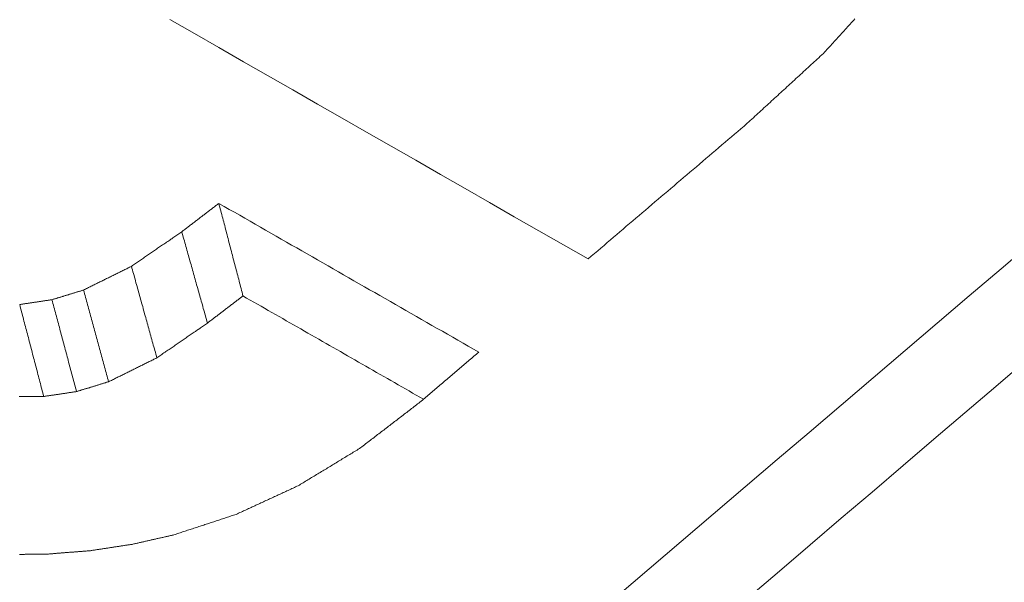
# Model space of a CAD drawing. Units: millimetres. Extents: x 0 to 841, y 0 to 1189.
# Drawn here: x 649 to 651, y 139 to 140 of the extents above; entities that cross this region are included whole.
import ezdxf

# ---------------------------------------------------------------- set-up
doc = ezdxf.new("R2010")
doc.units = ezdxf.units.MM
doc.layers.add('1', color=7, linetype='Continuous', true_color=0xffffff)

msp = doc.modelspace()

# ---------------------------------------------------------------- linework, layer by layer
at = {"layer": '1', "color": 3, "linetype": 'Continuous', "lineweight": 18}
for points in [[(650.1838, 139.2137), (650.1466, 139.235), (650.1093, 139.2563), (650.0721, 139.2776), (650.0348, 139.2989), (649.9976, 139.3202), (649.9604, 139.3415), (649.9231, 139.3629), (649.8859, 139.3842), (649.8486, 139.4055), (649.8114, 139.4268), (649.7742, 139.4481), (649.7369, 139.4694), (649.6997, 139.4907), (649.6624, 139.512), (649.6252, 139.5334), (649.588, 139.5547), (649.5507, 139.576)], [(650.5876, 139.5769), (650.5858, 139.5748), (650.5839, 139.5728), (650.5821, 139.5708), (650.5803, 139.5688), (650.5784, 139.5668), (650.5766, 139.5648), (650.5748, 139.5628), (650.5729, 139.5608), (650.5711, 139.5588), (650.5692, 139.5568), (650.5674, 139.5547), (650.5656, 139.5527), (650.5637, 139.5507), (650.5619, 139.5487), (650.56, 139.5467), (650.5582, 139.5447), (650.5564, 139.5427), (650.5545, 139.5407), (650.5527, 139.5387), (650.5509, 139.5366), (650.549, 139.5346), (650.5472, 139.5326), (650.5453, 139.5306), (650.5435, 139.5286), (650.5417, 139.5266), (650.5398, 139.5246)], [(650.5398, 139.5246), (650.5375, 139.5225), (650.5352, 139.5204), (650.5329, 139.5182), (650.5306, 139.5161), (650.5283, 139.514), (650.526, 139.5119), (650.5237, 139.5098), (650.5214, 139.5077), (650.5191, 139.5056), (650.5168, 139.5034), (650.5145, 139.5013), (650.5122, 139.4992), (650.5099, 139.4971), (650.5076, 139.495), (650.5053, 139.4929), (650.503, 139.4908), (650.5007, 139.4887), (650.4984, 139.4865), (650.4961, 139.4844), (650.4938, 139.4823), (650.4915, 139.4802), (650.4892, 139.4781), (650.4869, 139.476), (650.4846, 139.4739), (650.4823, 139.4717), (650.48, 139.4696), (650.4777, 139.4675), (650.4754, 139.4654), (650.4731, 139.4633), (650.4708, 139.4612), (650.4685, 139.4591), (650.4661, 139.4569), (650.4638, 139.4548), (650.4615, 139.4527), (650.4592, 139.4506), (650.4569, 139.4485), (650.4546, 139.4464), (650.4523, 139.4443), (650.45, 139.4422), (650.4477, 139.44), (650.4454, 139.4379), (650.4431, 139.4358), (650.4408, 139.4337), (650.4385, 139.4316), (650.4362, 139.4295), (650.4339, 139.4274), (650.4316, 139.4252), (650.4293, 139.4231), (650.427, 139.421), (650.4247, 139.4189)], [(650.4247, 139.4189), (650.4199, 139.4148), (650.4151, 139.4107), (650.4102, 139.4066), (650.4054, 139.4025), (650.4006, 139.3984), (650.3958, 139.3943), (650.391, 139.3902), (650.3862, 139.3861), (650.3813, 139.382), (650.3765, 139.3779), (650.3717, 139.3738), (650.3669, 139.3697), (650.3621, 139.3656), (650.3572, 139.3615), (650.3524, 139.3573), (650.3476, 139.3532), (650.3428, 139.3491), (650.338, 139.345), (650.3332, 139.3409), (650.3283, 139.3368), (650.3235, 139.3327), (650.3187, 139.3286), (650.3139, 139.3245), (650.3091, 139.3204), (650.3043, 139.3163), (650.2994, 139.3122), (650.2946, 139.3081), (650.2898, 139.304), (650.285, 139.2999), (650.2802, 139.2958), (650.2753, 139.2917), (650.2705, 139.2876), (650.2657, 139.2835), (650.2609, 139.2794), (650.2561, 139.2753), (650.2513, 139.2712), (650.2464, 139.2671), (650.2416, 139.263), (650.2368, 139.2588), (650.232, 139.2547), (650.2272, 139.2506), (650.2223, 139.2465), (650.2175, 139.2424), (650.2127, 139.2383), (650.2079, 139.2342), (650.2031, 139.2301), (650.1983, 139.226), (650.1934, 139.2219), (650.1886, 139.2178), (650.1838, 139.2137)], [(649.5689, 139.2548), (649.57, 139.2557), (649.5711, 139.2565), (649.5722, 139.2574), (649.5734, 139.2582), (649.5745, 139.2591), (649.5756, 139.2599), (649.5767, 139.2608), (649.5779, 139.2617), (649.579, 139.2625), (649.5801, 139.2634), (649.5812, 139.2642), (649.5823, 139.2651), (649.5835, 139.266), (649.5846, 139.2668), (649.5857, 139.2677), (649.5868, 139.2685), (649.588, 139.2694), (649.5891, 139.2702), (649.5902, 139.2711), (649.5913, 139.272), (649.5925, 139.2728), (649.5936, 139.2737), (649.5947, 139.2745), (649.5958, 139.2754), (649.5969, 139.2762), (649.5981, 139.2771), (649.5992, 139.278), (649.6003, 139.2788), (649.6014, 139.2797), (649.6026, 139.2805), (649.6037, 139.2814), (649.6048, 139.2823), (649.6059, 139.2831), (649.607, 139.284), (649.6082, 139.2848), (649.6093, 139.2857), (649.6104, 139.2865), (649.6115, 139.2874), (649.6127, 139.2883), (649.6138, 139.2891), (649.6149, 139.29), (649.616, 139.2908), (649.6171, 139.2917), (649.6183, 139.2926), (649.6194, 139.2934), (649.6205, 139.2943), (649.6216, 139.2951), (649.6228, 139.296), (649.6239, 139.2968), (649.625, 139.2977)], [(649.625, 139.2977), (649.6257, 139.2949), (649.6265, 139.2921), (649.6272, 139.2893), (649.6279, 139.2865), (649.6287, 139.2837), (649.6294, 139.2809), (649.6301, 139.2781), (649.6309, 139.2753), (649.6316, 139.2725), (649.6323, 139.2697), (649.633, 139.2669), (649.6338, 139.2641), (649.6345, 139.2613), (649.6352, 139.2585), (649.636, 139.2557), (649.6367, 139.2529), (649.6374, 139.2501), (649.6382, 139.2473), (649.6389, 139.2445), (649.6396, 139.2417), (649.6403, 139.2389), (649.6411, 139.2361), (649.6418, 139.2333), (649.6425, 139.2305), (649.6433, 139.2277), (649.644, 139.2249), (649.6447, 139.2221), (649.6455, 139.2193), (649.6462, 139.2165), (649.6469, 139.2137), (649.6477, 139.2109), (649.6484, 139.2081), (649.6491, 139.2053), (649.6498, 139.2025), (649.6506, 139.1997), (649.6513, 139.1969), (649.652, 139.1941), (649.6528, 139.1913), (649.6535, 139.1885), (649.6542, 139.1857), (649.655, 139.1829), (649.6557, 139.1801), (649.6564, 139.1773), (649.6572, 139.1745), (649.6579, 139.1717), (649.6586, 139.1689), (649.6593, 139.1661), (649.6601, 139.1633), (649.6608, 139.1605), (649.6615, 139.1577)], [(649.625, 139.2977), (649.6329, 139.2932), (649.6407, 139.2887), (649.6486, 139.2842), (649.6565, 139.2797), (649.6643, 139.2752), (649.6722, 139.2707), (649.6801, 139.2662), (649.6879, 139.2617), (649.6958, 139.2572), (649.7037, 139.2527), (649.7115, 139.2482), (649.7194, 139.2437), (649.7273, 139.2392), (649.7351, 139.2347), (649.743, 139.2302), (649.7508, 139.2257), (649.7587, 139.2212), (649.7666, 139.2167), (649.7744, 139.2122), (649.7823, 139.2077), (649.7902, 139.2032), (649.798, 139.1987), (649.8059, 139.1942), (649.8138, 139.1897), (649.8216, 139.1851), (649.8295, 139.1806), (649.8374, 139.1761), (649.8452, 139.1716), (649.8531, 139.1671), (649.861, 139.1626), (649.8688, 139.1581), (649.8767, 139.1536), (649.8846, 139.1491), (649.8924, 139.1446), (649.9003, 139.1401), (649.9081, 139.1356), (649.916, 139.1311), (649.9239, 139.1266), (649.9317, 139.1221), (649.9396, 139.1176), (649.9475, 139.1131), (649.9553, 139.1086), (649.9632, 139.1041), (649.9711, 139.0996), (649.9789, 139.0951), (649.9868, 139.0906), (649.9947, 139.0861), (650.0025, 139.0816), (650.0104, 139.0771), (650.0183, 139.0726)], [(649.4927, 139.2024), (649.4942, 139.2035), (649.4958, 139.2045), (649.4973, 139.2056), (649.4988, 139.2066), (649.5003, 139.2077), (649.5019, 139.2087), (649.5034, 139.2098), (649.5049, 139.2108), (649.5064, 139.2119), (649.5079, 139.2129), (649.5095, 139.214), (649.511, 139.215), (649.5125, 139.2161), (649.514, 139.2171), (649.5156, 139.2181), (649.5171, 139.2192), (649.5186, 139.2202), (649.5201, 139.2213), (649.5217, 139.2223), (649.5232, 139.2234), (649.5247, 139.2244), (649.5262, 139.2255), (649.5277, 139.2265), (649.5293, 139.2276), (649.5308, 139.2286), (649.5323, 139.2297), (649.5338, 139.2307), (649.5354, 139.2318), (649.5369, 139.2328), (649.5384, 139.2339), (649.5399, 139.2349), (649.5415, 139.2359), (649.543, 139.237), (649.5445, 139.238), (649.546, 139.2391), (649.5476, 139.2401), (649.5491, 139.2412), (649.5506, 139.2422), (649.5521, 139.2433), (649.5536, 139.2443), (649.5552, 139.2454), (649.5567, 139.2464), (649.5582, 139.2475), (649.5597, 139.2485), (649.5613, 139.2496), (649.5628, 139.2506), (649.5643, 139.2517), (649.5658, 139.2527), (649.5674, 139.2537), (649.5689, 139.2548)], [(649.5689, 139.2548), (649.5697, 139.252), (649.5704, 139.2493), (649.5712, 139.2465), (649.572, 139.2437), (649.5728, 139.241), (649.5735, 139.2382), (649.5743, 139.2354), (649.5751, 139.2327), (649.5759, 139.2299), (649.5766, 139.2271), (649.5774, 139.2244), (649.5782, 139.2216), (649.579, 139.2188), (649.5798, 139.2161), (649.5805, 139.2133), (649.5813, 139.2106), (649.5821, 139.2078), (649.5829, 139.205), (649.5836, 139.2023), (649.5844, 139.1995), (649.5852, 139.1967), (649.586, 139.194), (649.5867, 139.1912), (649.5875, 139.1884), (649.5883, 139.1857), (649.5891, 139.1829), (649.5899, 139.1801), (649.5906, 139.1774), (649.5914, 139.1746), (649.5922, 139.1718), (649.593, 139.1691), (649.5937, 139.1663), (649.5945, 139.1635), (649.5953, 139.1608), (649.5961, 139.158), (649.5968, 139.1552), (649.5976, 139.1525), (649.5984, 139.1497), (649.5992, 139.147), (649.6, 139.1442), (649.6007, 139.1414), (649.6015, 139.1387), (649.6023, 139.1359), (649.6031, 139.1331), (649.6038, 139.1304), (649.6046, 139.1276), (649.6054, 139.1248), (649.6062, 139.1221), (649.6069, 139.1193), (649.6077, 139.1165)], [(649.7919, 138.3313), (649.8404, 138.3726), (649.8888, 138.414), (649.9372, 138.4553), (649.9856, 138.4966), (650.0341, 138.538), (650.0825, 138.5793), (650.1309, 138.6207), (650.1794, 138.662), (650.2278, 138.7033), (650.2763, 138.7446), (650.3247, 138.7859), (650.3731, 138.8273), (650.4216, 138.8686), (650.47, 138.9099), (650.5184, 138.9512), (650.5669, 138.9925), (650.6153, 139.0338), (650.6638, 139.0751), (650.7122, 139.1164), (650.7607, 139.1577), (650.8091, 139.1989), (650.8576, 139.2402)], [(649.4202, 139.1666), (649.4217, 139.1673), (649.4231, 139.168), (649.4246, 139.1687), (649.426, 139.1694), (649.4275, 139.1702), (649.4289, 139.1709), (649.4304, 139.1716), (649.4318, 139.1723), (649.4333, 139.173), (649.4347, 139.1737), (649.4362, 139.1745), (649.4376, 139.1752), (649.4391, 139.1759), (649.4405, 139.1766), (649.442, 139.1773), (649.4434, 139.1781), (649.4449, 139.1788), (649.4463, 139.1795), (649.4478, 139.1802), (649.4492, 139.1809), (649.4507, 139.1816), (649.4521, 139.1824), (649.4536, 139.1831), (649.455, 139.1838), (649.4565, 139.1845), (649.4579, 139.1852), (649.4594, 139.1859), (649.4608, 139.1867), (649.4623, 139.1874), (649.4637, 139.1881), (649.4652, 139.1888), (649.4666, 139.1895), (649.4681, 139.1902), (649.4695, 139.191), (649.471, 139.1917), (649.4724, 139.1924), (649.4739, 139.1931), (649.4753, 139.1938), (649.4768, 139.1945), (649.4782, 139.1953), (649.4797, 139.196), (649.4811, 139.1967), (649.4826, 139.1974), (649.484, 139.1981), (649.4855, 139.1989), (649.4869, 139.1996), (649.4884, 139.2003), (649.4898, 139.201), (649.4913, 139.2017), (649.4927, 139.2024)], [(649.4927, 139.2024), (649.4935, 139.1997), (649.4943, 139.1969), (649.495, 139.1941), (649.4958, 139.1914), (649.4966, 139.1886), (649.4973, 139.1858), (649.4981, 139.1831), (649.4989, 139.1803), (649.4996, 139.1775), (649.5004, 139.1747), (649.5012, 139.172), (649.502, 139.1692), (649.5027, 139.1664), (649.5035, 139.1637), (649.5043, 139.1609), (649.505, 139.1581), (649.5058, 139.1554), (649.5066, 139.1526), (649.5073, 139.1498), (649.5081, 139.147), (649.5089, 139.1443), (649.5097, 139.1415), (649.5104, 139.1387), (649.5112, 139.136), (649.512, 139.1332), (649.5127, 139.1304), (649.5135, 139.1277), (649.5143, 139.1249), (649.515, 139.1221), (649.5158, 139.1193), (649.5166, 139.1166), (649.5174, 139.1138), (649.5181, 139.111), (649.5189, 139.1083), (649.5197, 139.1055), (649.5204, 139.1027), (649.5212, 139.1), (649.522, 139.0972), (649.5227, 139.0944), (649.5235, 139.0916), (649.5243, 139.0889), (649.5251, 139.0861), (649.5258, 139.0833), (649.5266, 139.0806), (649.5274, 139.0778), (649.5281, 139.075), (649.5289, 139.0723), (649.5297, 139.0695), (649.5304, 139.0667), (649.5312, 139.0639)], [(649.3724, 139.1519), (649.3734, 139.1522), (649.3743, 139.1525), (649.3753, 139.1528), (649.3762, 139.1531), (649.3772, 139.1534), (649.3782, 139.1537), (649.3791, 139.154), (649.3801, 139.1543), (649.381, 139.1546), (649.382, 139.1549), (649.3829, 139.1551), (649.3839, 139.1554), (649.3849, 139.1557), (649.3858, 139.156), (649.3868, 139.1563), (649.3877, 139.1566), (649.3887, 139.1569), (649.3896, 139.1572), (649.3906, 139.1575), (649.3915, 139.1578), (649.3925, 139.1581), (649.3935, 139.1584), (649.3944, 139.1587), (649.3954, 139.159), (649.3963, 139.1592), (649.3973, 139.1595), (649.3982, 139.1598), (649.3992, 139.1601), (649.4002, 139.1604), (649.4011, 139.1607), (649.4021, 139.161), (649.403, 139.1613), (649.404, 139.1616), (649.4049, 139.1619), (649.4059, 139.1622), (649.4068, 139.1625), (649.4078, 139.1628), (649.4088, 139.1631), (649.4097, 139.1633), (649.4107, 139.1636), (649.4116, 139.1639), (649.4126, 139.1642), (649.4135, 139.1645), (649.4145, 139.1648), (649.4154, 139.1651), (649.4164, 139.1654), (649.4174, 139.1657), (649.4183, 139.166), (649.4193, 139.1663), (649.4202, 139.1666)], [(649.4202, 139.1666), (649.421, 139.1638), (649.4217, 139.161), (649.4225, 139.1582), (649.4233, 139.1555), (649.424, 139.1527), (649.4248, 139.1499), (649.4255, 139.1471), (649.4263, 139.1444), (649.427, 139.1416), (649.4278, 139.1388), (649.4286, 139.136), (649.4293, 139.1333), (649.4301, 139.1305), (649.4308, 139.1277), (649.4316, 139.1249), (649.4323, 139.1222), (649.4331, 139.1194), (649.4339, 139.1166), (649.4346, 139.1138), (649.4354, 139.111), (649.4361, 139.1083), (649.4369, 139.1055), (649.4376, 139.1027), (649.4384, 139.0999), (649.4392, 139.0972), (649.4399, 139.0944), (649.4407, 139.0916), (649.4414, 139.0888), (649.4422, 139.0861), (649.443, 139.0833), (649.4437, 139.0805), (649.4445, 139.0777), (649.4452, 139.075), (649.446, 139.0722), (649.4467, 139.0694), (649.4475, 139.0666), (649.4483, 139.0639), (649.449, 139.0611), (649.4498, 139.0583), (649.4505, 139.0555), (649.4513, 139.0527), (649.452, 139.05), (649.4528, 139.0472), (649.4536, 139.0444), (649.4543, 139.0416), (649.4551, 139.0389), (649.4558, 139.0361), (649.4566, 139.0333), (649.4573, 139.0305), (649.4581, 139.0278)], [(649.3236, 139.1446), (649.3246, 139.1448), (649.3255, 139.1449), (649.3265, 139.1451), (649.3275, 139.1452), (649.3285, 139.1454), (649.3294, 139.1455), (649.3304, 139.1457), (649.3314, 139.1458), (649.3324, 139.146), (649.3334, 139.1461), (649.3343, 139.1462), (649.3353, 139.1464), (649.3363, 139.1465), (649.3373, 139.1467), (649.3382, 139.1468), (649.3392, 139.147), (649.3402, 139.1471), (649.3412, 139.1473), (649.3421, 139.1474), (649.3431, 139.1476), (649.3441, 139.1477), (649.3451, 139.1478), (649.346, 139.148), (649.347, 139.1481), (649.348, 139.1483), (649.349, 139.1484), (649.35, 139.1486), (649.3509, 139.1487), (649.3519, 139.1489), (649.3529, 139.149), (649.3539, 139.1492), (649.3548, 139.1493), (649.3558, 139.1494), (649.3568, 139.1496), (649.3578, 139.1497), (649.3587, 139.1499), (649.3597, 139.15), (649.3607, 139.1502), (649.3617, 139.1503), (649.3627, 139.1505), (649.3636, 139.1506), (649.3646, 139.1508), (649.3656, 139.1509), (649.3666, 139.151), (649.3675, 139.1512), (649.3685, 139.1513), (649.3695, 139.1515), (649.3705, 139.1516), (649.3714, 139.1518), (649.3724, 139.1519)], [(649.3724, 139.1519), (649.3732, 139.1491), (649.3739, 139.1464), (649.3746, 139.1436), (649.3754, 139.1408), (649.3761, 139.138), (649.3769, 139.1352), (649.3776, 139.1325), (649.3784, 139.1297), (649.3791, 139.1269), (649.3798, 139.1241), (649.3806, 139.1213), (649.3813, 139.1186), (649.3821, 139.1158), (649.3828, 139.113), (649.3836, 139.1102), (649.3843, 139.1074), (649.385, 139.1046), (649.3858, 139.1019), (649.3865, 139.0991), (649.3873, 139.0963), (649.388, 139.0935), (649.3888, 139.0907), (649.3895, 139.088), (649.3902, 139.0852), (649.391, 139.0824), (649.3917, 139.0796), (649.3925, 139.0768), (649.3932, 139.0741), (649.394, 139.0713), (649.3947, 139.0685), (649.3954, 139.0657), (649.3962, 139.0629), (649.3969, 139.0602), (649.3977, 139.0574), (649.3984, 139.0546), (649.3992, 139.0518), (649.3999, 139.049), (649.4006, 139.0463), (649.4014, 139.0435), (649.4021, 139.0407), (649.4029, 139.0379), (649.4036, 139.0351), (649.4043, 139.0324), (649.4051, 139.0296), (649.4058, 139.0268), (649.4066, 139.024), (649.4073, 139.0212), (649.4081, 139.0184), (649.4088, 139.0157), (649.4095, 139.0129)], [(649.6615, 139.1577), (649.6605, 139.1568), (649.6594, 139.156), (649.6583, 139.1552), (649.6572, 139.1544), (649.6562, 139.1536), (649.6551, 139.1527), (649.654, 139.1519), (649.6529, 139.1511), (649.6518, 139.1503), (649.6508, 139.1494), (649.6497, 139.1486), (649.6486, 139.1478), (649.6475, 139.147), (649.6465, 139.1462), (649.6454, 139.1453), (649.6443, 139.1445), (649.6432, 139.1437), (649.6422, 139.1429), (649.6411, 139.142), (649.64, 139.1412), (649.6389, 139.1404), (649.6379, 139.1396), (649.6368, 139.1387), (649.6357, 139.1379), (649.6346, 139.1371), (649.6336, 139.1363), (649.6325, 139.1355), (649.6314, 139.1346), (649.6303, 139.1338), (649.6292, 139.133), (649.6282, 139.1322), (649.6271, 139.1313), (649.626, 139.1305), (649.6249, 139.1297), (649.6239, 139.1289), (649.6228, 139.1281), (649.6217, 139.1272), (649.6206, 139.1264), (649.6196, 139.1256), (649.6185, 139.1248), (649.6174, 139.1239), (649.6163, 139.1231), (649.6153, 139.1223), (649.6142, 139.1215), (649.6131, 139.1206), (649.612, 139.1198), (649.611, 139.119), (649.6099, 139.1182), (649.6088, 139.1174), (649.6077, 139.1165)], [(649.9346, 139.0013), (649.9292, 139.0045), (649.9237, 139.0076), (649.9183, 139.0107), (649.9128, 139.0138), (649.9073, 139.017), (649.9019, 139.0201), (649.8964, 139.0232), (649.8909, 139.0264), (649.8855, 139.0295), (649.88, 139.0326), (649.8746, 139.0357), (649.8691, 139.0389), (649.8636, 139.042), (649.8582, 139.0451), (649.8527, 139.0482), (649.8472, 139.0514), (649.8418, 139.0545), (649.8363, 139.0576), (649.8309, 139.0607), (649.8254, 139.0639), (649.8199, 139.067), (649.8145, 139.0701), (649.809, 139.0733), (649.8036, 139.0764), (649.7981, 139.0795), (649.7926, 139.0826), (649.7872, 139.0858), (649.7817, 139.0889), (649.7762, 139.092), (649.7708, 139.0951), (649.7653, 139.0983), (649.7599, 139.1014), (649.7544, 139.1045), (649.7489, 139.1076), (649.7435, 139.1108), (649.738, 139.1139), (649.7325, 139.117), (649.7271, 139.1201), (649.7216, 139.1233), (649.7162, 139.1264), (649.7107, 139.1295), (649.7052, 139.1327), (649.6998, 139.1358), (649.6943, 139.1389), (649.6888, 139.142), (649.6834, 139.1452), (649.6779, 139.1483), (649.6725, 139.1514), (649.667, 139.1545), (649.6615, 139.1577)], [(649.3236, 139.1446), (649.3243, 139.1419), (649.325, 139.1391), (649.3258, 139.1363), (649.3265, 139.1335), (649.3272, 139.1307), (649.328, 139.1279), (649.3287, 139.1252), (649.3294, 139.1224), (649.3301, 139.1196), (649.3309, 139.1168), (649.3316, 139.114), (649.3323, 139.1112), (649.333, 139.1085), (649.3338, 139.1057), (649.3345, 139.1029), (649.3352, 139.1001), (649.336, 139.0973), (649.3367, 139.0945), (649.3374, 139.0918), (649.3381, 139.089), (649.3389, 139.0862), (649.3396, 139.0834), (649.3403, 139.0806), (649.3411, 139.0779), (649.3418, 139.0751), (649.3425, 139.0723), (649.3432, 139.0695), (649.344, 139.0667), (649.3447, 139.0639), (649.3454, 139.0612), (649.3461, 139.0584), (649.3469, 139.0556), (649.3476, 139.0528), (649.3483, 139.05), (649.3491, 139.0472), (649.3498, 139.0445), (649.3505, 139.0417), (649.3512, 139.0389), (649.352, 139.0361), (649.3527, 139.0333), (649.3534, 139.0305), (649.3541, 139.0278), (649.3549, 139.025), (649.3556, 139.0222), (649.3563, 139.0194), (649.3571, 139.0166), (649.3578, 139.0138), (649.3585, 139.0111), (649.3592, 139.0083), (649.36, 139.0055)], [(649.6077, 139.1165), (649.6062, 139.1155), (649.6047, 139.1144), (649.6031, 139.1134), (649.6016, 139.1123), (649.6001, 139.1113), (649.5985, 139.1102), (649.597, 139.1092), (649.5955, 139.1081), (649.594, 139.1071), (649.5924, 139.106), (649.5909, 139.105), (649.5894, 139.1039), (649.5878, 139.1029), (649.5863, 139.1018), (649.5848, 139.1008), (649.5832, 139.0997), (649.5817, 139.0987), (649.5802, 139.0976), (649.5787, 139.0966), (649.5771, 139.0955), (649.5756, 139.0944), (649.5741, 139.0934), (649.5725, 139.0923), (649.571, 139.0913), (649.5695, 139.0902), (649.5679, 139.0892), (649.5664, 139.0881), (649.5649, 139.0871), (649.5633, 139.086), (649.5618, 139.085), (649.5603, 139.0839), (649.5588, 139.0829), (649.5572, 139.0818), (649.5557, 139.0808), (649.5542, 139.0797), (649.5526, 139.0787), (649.5511, 139.0776), (649.5496, 139.0766), (649.548, 139.0755), (649.5465, 139.0745), (649.545, 139.0734), (649.5435, 139.0724), (649.5419, 139.0713), (649.5404, 139.0703), (649.5389, 139.0692), (649.5373, 139.0682), (649.5358, 139.0671), (649.5343, 139.0661), (649.5327, 139.065), (649.5312, 139.0639)], [(650.0183, 139.0726), (650.0165, 139.0711), (650.0147, 139.0696), (650.0129, 139.0681), (650.0111, 139.0666), (650.0094, 139.065), (650.0076, 139.0635), (650.0058, 139.062), (650.004, 139.0605), (650.0023, 139.059), (650.0005, 139.0575), (649.9987, 139.056), (649.9969, 139.0544), (649.9952, 139.0529), (649.9934, 139.0514), (649.9916, 139.0499), (649.9898, 139.0484), (649.988, 139.0469), (649.9863, 139.0454), (649.9845, 139.0438), (649.9827, 139.0423), (649.9809, 139.0408), (649.9792, 139.0393), (649.9774, 139.0378), (649.9756, 139.0363), (649.9738, 139.0348), (649.9721, 139.0332), (649.9703, 139.0317), (649.9685, 139.0302), (649.9667, 139.0287), (649.965, 139.0272), (649.9632, 139.0257), (649.9614, 139.0241), (649.9596, 139.0226), (649.9578, 139.0211), (649.9561, 139.0196), (649.9543, 139.0181), (649.9525, 139.0166), (649.9507, 139.0151), (649.949, 139.0135), (649.9472, 139.012), (649.9454, 139.0105), (649.9436, 139.009), (649.9419, 139.0075), (649.9401, 139.006), (649.9383, 139.0045), (649.9365, 139.0029), (649.9347, 139.0014), (649.933, 138.9999), (649.9312, 138.9984), (649.9294, 138.9969)], [(649.5312, 139.0639), (649.5298, 139.0632), (649.5283, 139.0625), (649.5268, 139.0618), (649.5254, 139.0611), (649.5239, 139.0603), (649.5224, 139.0596), (649.521, 139.0589), (649.5195, 139.0582), (649.5181, 139.0574), (649.5166, 139.0567), (649.5151, 139.056), (649.5137, 139.0553), (649.5122, 139.0545), (649.5107, 139.0538), (649.5093, 139.0531), (649.5078, 139.0524), (649.5064, 139.0516), (649.5049, 139.0509), (649.5034, 139.0502), (649.502, 139.0495), (649.5005, 139.0488), (649.499, 139.048), (649.4976, 139.0473), (649.4961, 139.0466), (649.4947, 139.0459), (649.4932, 139.0451), (649.4917, 139.0444), (649.4903, 139.0437), (649.4888, 139.043), (649.4873, 139.0422), (649.4859, 139.0415), (649.4844, 139.0408), (649.483, 139.0401), (649.4815, 139.0393), (649.48, 139.0386), (649.4786, 139.0379), (649.4771, 139.0372), (649.4756, 139.0364), (649.4742, 139.0357), (649.4727, 139.035), (649.4713, 139.0343), (649.4698, 139.0336), (649.4683, 139.0328), (649.4669, 139.0321), (649.4654, 139.0314), (649.4639, 139.0307), (649.4625, 139.0299), (649.461, 139.0292), (649.4596, 139.0285), (649.4581, 139.0278)], [(650.8475, 139.0603), (650.8007, 139.0204), (650.7539, 138.9805), (650.7072, 138.9407), (650.6604, 138.9008), (650.6136, 138.8609), (650.5668, 138.8211), (650.5201, 138.7812), (650.4733, 138.7413), (650.4265, 138.7014), (650.3798, 138.6615), (650.333, 138.6216), (650.2862, 138.5817), (650.2395, 138.5418), (650.1927, 138.5019), (650.1459, 138.462), (650.0992, 138.4221), (650.0524, 138.3822), (650.0057, 138.3423), (649.9589, 138.3024), (649.9121, 138.2625)], [(649.4581, 139.0278), (649.4571, 139.0275), (649.4562, 139.0272), (649.4552, 139.0269), (649.4542, 139.0266), (649.4532, 139.0263), (649.4523, 139.026), (649.4513, 139.0257), (649.4503, 139.0254), (649.4494, 139.0251), (649.4484, 139.0248), (649.4474, 139.0245), (649.4464, 139.0242), (649.4455, 139.0239), (649.4445, 139.0236), (649.4435, 139.0233), (649.4426, 139.023), (649.4416, 139.0227), (649.4406, 139.0224), (649.4396, 139.0221), (649.4387, 139.0218), (649.4377, 139.0215), (649.4367, 139.0212), (649.4358, 139.0209), (649.4348, 139.0206), (649.4338, 139.0203), (649.4329, 139.02), (649.4319, 139.0197), (649.4309, 139.0194), (649.4299, 139.0191), (649.429, 139.0188), (649.428, 139.0185), (649.427, 139.0182), (649.4261, 139.0179), (649.4251, 139.0176), (649.4241, 139.0173), (649.4231, 139.0171), (649.4222, 139.0168), (649.4212, 139.0165), (649.4202, 139.0162), (649.4193, 139.0159), (649.4183, 139.0156), (649.4173, 139.0153), (649.4163, 139.015), (649.4154, 139.0147), (649.4144, 139.0144), (649.4134, 139.0141), (649.4125, 139.0138), (649.4115, 139.0135), (649.4105, 139.0132), (649.4095, 139.0129)], [(649.4095, 139.0129), (649.4086, 139.0127), (649.4076, 139.0126), (649.4066, 139.0124), (649.4056, 139.0123), (649.4046, 139.0121), (649.4036, 139.012), (649.4026, 139.0119), (649.4016, 139.0117), (649.4006, 139.0116), (649.3996, 139.0114), (649.3986, 139.0113), (649.3976, 139.0111), (649.3967, 139.011), (649.3957, 139.0108), (649.3947, 139.0107), (649.3937, 139.0105), (649.3927, 139.0104), (649.3917, 139.0102), (649.3907, 139.0101), (649.3897, 139.0099), (649.3887, 139.0098), (649.3877, 139.0096), (649.3867, 139.0095), (649.3857, 139.0093), (649.3848, 139.0092), (649.3838, 139.009), (649.3828, 139.0089), (649.3818, 139.0087), (649.3808, 139.0086), (649.3798, 139.0085), (649.3788, 139.0083), (649.3778, 139.0082), (649.3768, 139.008), (649.3758, 139.0079), (649.3748, 139.0077), (649.3739, 139.0076), (649.3729, 139.0074), (649.3719, 139.0073), (649.3709, 139.0071), (649.3699, 139.007), (649.3689, 139.0068), (649.3679, 139.0067), (649.3669, 139.0065), (649.3659, 139.0064), (649.3649, 139.0062), (649.3639, 139.0061), (649.3629, 139.0059), (649.362, 139.0058), (649.361, 139.0056), (649.36, 139.0055)], [(649.36, 139.0055), (649.3589, 139.0055), (649.3579, 139.0055), (649.3569, 139.0055), (649.3558, 139.0055), (649.3548, 139.0055), (649.3538, 139.0055), (649.3527, 139.0055), (649.3517, 139.0055), (649.3507, 139.0055), (649.3496, 139.0055), (649.3486, 139.0055), (649.3476, 139.0055), (649.3466, 139.0055), (649.3455, 139.0055), (649.3445, 139.0055), (649.3435, 139.0055), (649.3424, 139.0056), (649.3414, 139.0056), (649.3404, 139.0056), (649.3393, 139.0056), (649.3383, 139.0056), (649.3373, 139.0056), (649.3362, 139.0056), (649.3352, 139.0056), (649.3342, 139.0056), (649.3331, 139.0056), (649.3321, 139.0056), (649.3311, 139.0056), (649.33, 139.0056), (649.329, 139.0056), (649.328, 139.0056), (649.3269, 139.0056), (649.3259, 139.0056), (649.3249, 139.0056), (649.3238, 139.0056), (649.3228, 139.0056)], [(649.9294, 138.9969), (649.9276, 138.9955), (649.9258, 138.9941), (649.9239, 138.9927), (649.9221, 138.9913), (649.9203, 138.9899), (649.9184, 138.9885), (649.9166, 138.9871), (649.9148, 138.9857), (649.9129, 138.9842), (649.9111, 138.9828), (649.9093, 138.9814), (649.9074, 138.98), (649.9056, 138.9786), (649.9038, 138.9772), (649.9019, 138.9758), (649.9001, 138.9744), (649.8983, 138.973), (649.8964, 138.9716), (649.8946, 138.9702), (649.8928, 138.9688), (649.8909, 138.9674), (649.8891, 138.966), (649.8873, 138.9646), (649.8855, 138.9632), (649.8836, 138.9618), (649.8818, 138.9604), (649.88, 138.959), (649.8781, 138.9576), (649.8763, 138.9562), (649.8745, 138.9547), (649.8726, 138.9533), (649.8708, 138.9519), (649.869, 138.9505), (649.8671, 138.9491), (649.8653, 138.9477), (649.8635, 138.9463), (649.8616, 138.9449), (649.8598, 138.9435), (649.858, 138.9421), (649.8561, 138.9407), (649.8543, 138.9393), (649.8525, 138.9379), (649.8506, 138.9365), (649.8488, 138.9351), (649.847, 138.9337), (649.8452, 138.9323), (649.8433, 138.9309), (649.8415, 138.9295), (649.8397, 138.9281), (649.8378, 138.9267)], [(649.8378, 138.9267), (649.836, 138.9255), (649.8341, 138.9244), (649.8323, 138.9233), (649.8304, 138.9221), (649.8285, 138.921), (649.8267, 138.9199), (649.8248, 138.9188), (649.823, 138.9176), (649.8211, 138.9165), (649.8193, 138.9154), (649.8174, 138.9143), (649.8155, 138.9131), (649.8137, 138.912), (649.8118, 138.9109), (649.81, 138.9098), (649.8081, 138.9086), (649.8063, 138.9075), (649.8044, 138.9064), (649.8025, 138.9052), (649.8007, 138.9041), (649.7988, 138.903), (649.797, 138.9019), (649.7951, 138.9007), (649.7933, 138.8996), (649.7914, 138.8985), (649.7895, 138.8974), (649.7877, 138.8962), (649.7858, 138.8951), (649.784, 138.894), (649.7821, 138.8929), (649.7803, 138.8917), (649.7784, 138.8906), (649.7765, 138.8895), (649.7747, 138.8883), (649.7728, 138.8872), (649.771, 138.8861), (649.7691, 138.885), (649.7673, 138.8838), (649.7654, 138.8827), (649.7635, 138.8816), (649.7617, 138.8805), (649.7598, 138.8793), (649.758, 138.8782), (649.7561, 138.8771), (649.7543, 138.876), (649.7524, 138.8748), (649.7505, 138.8737), (649.7487, 138.8726), (649.7468, 138.8714), (649.745, 138.8703)], [(649.745, 138.8703), (649.7431, 138.8695), (649.7412, 138.8686), (649.7393, 138.8677), (649.7375, 138.8669), (649.7356, 138.866), (649.7337, 138.8651), (649.7318, 138.8643), (649.73, 138.8634), (649.7281, 138.8625), (649.7262, 138.8617), (649.7243, 138.8608), (649.7225, 138.8599), (649.7206, 138.8591), (649.7187, 138.8582), (649.7168, 138.8573), (649.715, 138.8565), (649.7131, 138.8556), (649.7112, 138.8548), (649.7093, 138.8539), (649.7075, 138.853), (649.7056, 138.8522), (649.7037, 138.8513), (649.7018, 138.8504), (649.7, 138.8496), (649.6981, 138.8487), (649.6962, 138.8478), (649.6943, 138.847), (649.6925, 138.8461), (649.6906, 138.8452), (649.6887, 138.8444), (649.6868, 138.8435), (649.685, 138.8426), (649.6831, 138.8418), (649.6812, 138.8409), (649.6793, 138.84), (649.6775, 138.8392), (649.6756, 138.8383), (649.6737, 138.8375), (649.6718, 138.8366), (649.67, 138.8357), (649.6681, 138.8349), (649.6662, 138.834), (649.6643, 138.8331), (649.6625, 138.8323), (649.6606, 138.8314), (649.6587, 138.8305), (649.6568, 138.8297), (649.6549, 138.8288), (649.6531, 138.8279), (649.6512, 138.8271)], [(649.6512, 138.8271), (649.6493, 138.8265), (649.6474, 138.8258), (649.6455, 138.8252), (649.6437, 138.8246), (649.6418, 138.824), (649.6399, 138.8234), (649.638, 138.8227), (649.6361, 138.8221), (649.6342, 138.8215), (649.6323, 138.8209), (649.6304, 138.8203), (649.6286, 138.8196), (649.6267, 138.819), (649.6248, 138.8184), (649.6229, 138.8178), (649.621, 138.8171), (649.6191, 138.8165), (649.6172, 138.8159), (649.6153, 138.8153), (649.6135, 138.8147), (649.6116, 138.814), (649.6097, 138.8134), (649.6078, 138.8128), (649.6059, 138.8122), (649.604, 138.8116), (649.6021, 138.8109), (649.6003, 138.8103), (649.5984, 138.8097), (649.5965, 138.8091), (649.5946, 138.8085), (649.5927, 138.8078), (649.5908, 138.8072), (649.5889, 138.8066), (649.587, 138.806), (649.5852, 138.8054), (649.5833, 138.8047), (649.5814, 138.8041), (649.5795, 138.8035), (649.5776, 138.8029), (649.5757, 138.8023), (649.5738, 138.8016), (649.5719, 138.801), (649.5701, 138.8004), (649.5682, 138.7998), (649.5663, 138.7992), (649.5644, 138.7985), (649.5625, 138.7979), (649.5606, 138.7973), (649.5587, 138.7967), (649.5569, 138.7961)], [(649.5569, 138.7961), (649.5556, 138.7958), (649.5543, 138.7955), (649.5531, 138.7952), (649.5518, 138.7949), (649.5505, 138.7946), (649.5493, 138.7943), (649.548, 138.794), (649.5467, 138.7938), (649.5455, 138.7935), (649.5442, 138.7932), (649.543, 138.7929), (649.5417, 138.7926), (649.5404, 138.7923), (649.5392, 138.792), (649.5379, 138.7917), (649.5366, 138.7915), (649.5354, 138.7912), (649.5341, 138.7909), (649.5328, 138.7906), (649.5316, 138.7903), (649.5303, 138.79), (649.5291, 138.7897), (649.5278, 138.7895), (649.5265, 138.7892), (649.5253, 138.7889), (649.524, 138.7886), (649.5227, 138.7883), (649.5215, 138.788), (649.5202, 138.7877), (649.519, 138.7874), (649.5177, 138.7872), (649.5164, 138.7869), (649.5152, 138.7866), (649.5139, 138.7863), (649.5126, 138.786), (649.5114, 138.7857), (649.5101, 138.7854), (649.5088, 138.7851), (649.5076, 138.7849), (649.5063, 138.7846), (649.5051, 138.7843), (649.5038, 138.784), (649.5025, 138.7837), (649.5013, 138.7834), (649.5, 138.7831), (649.4987, 138.7828), (649.4975, 138.7826), (649.4962, 138.7823), (649.495, 138.782), (649.4937, 138.7817)], [(649.4937, 138.7817), (649.4924, 138.7815), (649.4912, 138.7813), (649.4899, 138.7811), (649.4886, 138.7809), (649.4874, 138.7807), (649.4861, 138.7806), (649.4848, 138.7804), (649.4836, 138.7802), (649.4823, 138.78), (649.4811, 138.7798), (649.4798, 138.7796), (649.4785, 138.7794), (649.4773, 138.7792), (649.476, 138.779), (649.4747, 138.7788), (649.4735, 138.7786), (649.4722, 138.7784), (649.4709, 138.7783), (649.4697, 138.7781), (649.4684, 138.7779), (649.4672, 138.7777), (649.4659, 138.7775), (649.4646, 138.7773), (649.4634, 138.7771), (649.4621, 138.7769), (649.4608, 138.7767), (649.4596, 138.7765), (649.4583, 138.7763), (649.4571, 138.7761), (649.4558, 138.776), (649.4545, 138.7758), (649.4533, 138.7756), (649.452, 138.7754), (649.4507, 138.7752), (649.4495, 138.775), (649.4482, 138.7748), (649.4469, 138.7746), (649.4457, 138.7744), (649.4444, 138.7742), (649.4432, 138.774), (649.4419, 138.7738), (649.4406, 138.7737), (649.4394, 138.7735), (649.4381, 138.7733), (649.4368, 138.7731), (649.4356, 138.7729), (649.4343, 138.7727), (649.433, 138.7725), (649.4318, 138.7723), (649.4305, 138.7721)], [(649.3674, 138.767), (649.3661, 138.767), (649.3649, 138.767), (649.3636, 138.767), (649.3624, 138.767), (649.3611, 138.767), (649.3598, 138.7669), (649.3586, 138.7669), (649.3573, 138.7669), (649.3561, 138.7669), (649.3548, 138.7669), (649.3535, 138.7669), (649.3523, 138.7668), (649.351, 138.7668), (649.3497, 138.7668), (649.3485, 138.7668), (649.3472, 138.7668), (649.346, 138.7667), (649.3447, 138.7667), (649.3434, 138.7667), (649.3422, 138.7667), (649.3409, 138.7667), (649.3397, 138.7667), (649.3384, 138.7666), (649.3371, 138.7666), (649.3359, 138.7666), (649.3346, 138.7666), (649.3333, 138.7666), (649.3321, 138.7666), (649.3308, 138.7665), (649.3296, 138.7665), (649.3283, 138.7665), (649.327, 138.7665), (649.3258, 138.7665), (649.3245, 138.7665), (649.3233, 138.7664)], [(649.4305, 138.7721), (649.4293, 138.772), (649.428, 138.7719), (649.4267, 138.7718), (649.4255, 138.7717), (649.4242, 138.7716), (649.4229, 138.7715), (649.4217, 138.7714), (649.4204, 138.7713), (649.4192, 138.7712), (649.4179, 138.7711), (649.4166, 138.771), (649.4154, 138.7709), (649.4141, 138.7708), (649.4128, 138.7707), (649.4116, 138.7706), (649.4103, 138.7705), (649.4091, 138.7704), (649.4078, 138.7703), (649.4065, 138.7702), (649.4053, 138.7701), (649.404, 138.77), (649.4027, 138.7699), (649.4015, 138.7698), (649.4002, 138.7697), (649.399, 138.7696), (649.3977, 138.7695), (649.3964, 138.7694), (649.3952, 138.7693), (649.3939, 138.7692), (649.3926, 138.7691), (649.3914, 138.769), (649.3901, 138.7689), (649.3889, 138.7688), (649.3876, 138.7687), (649.3863, 138.7686), (649.3851, 138.7685), (649.3838, 138.7684), (649.3826, 138.7683), (649.3813, 138.7682), (649.38, 138.7681), (649.3788, 138.768), (649.3775, 138.7679), (649.3762, 138.7678), (649.375, 138.7676), (649.3737, 138.7675), (649.3725, 138.7674), (649.3712, 138.7673), (649.3699, 138.7672), (649.3687, 138.7671), (649.3674, 138.767)]]:
    msp.add_lwpolyline(points, dxfattribs=at)
at = {"layer": '1', "color": 7, "linetype": 'Continuous', "lineweight": 13}
msp.add_ellipse((1341.6662, 830.7414), major_axis=(-1066.2793, -285.7087), ratio=0.707107, start_param=0.522946, end_param=0.708013, dxfattribs=at)
at = {"layer": '1', "color": 3, "linetype": 'Continuous', "lineweight": 18}
for centre, major_axis, start_param, end_param in [((1341.6764, 830.7032), (1066.2874, 285.7108), 3.664543, 3.849602), ((1341.9458, 829.6981), (1066.337, 285.7241), 3.664543, 3.849602), ((1343.0406, 830.2463), (-1067.756, -286.1043), 0.523013, 0.707947), ((1343.3054, 829.2582), (-1067.7072, -286.0913), 0.523062, 0.707896), ((1343.3391, 829.1324), (1067.6194, 286.0678), 3.664655, 3.84949)]:
    msp.add_ellipse(centre, major_axis=major_axis, ratio=0.707107, start_param=start_param, end_param=end_param, dxfattribs=at)

doc.saveas('drawing.dxf')
